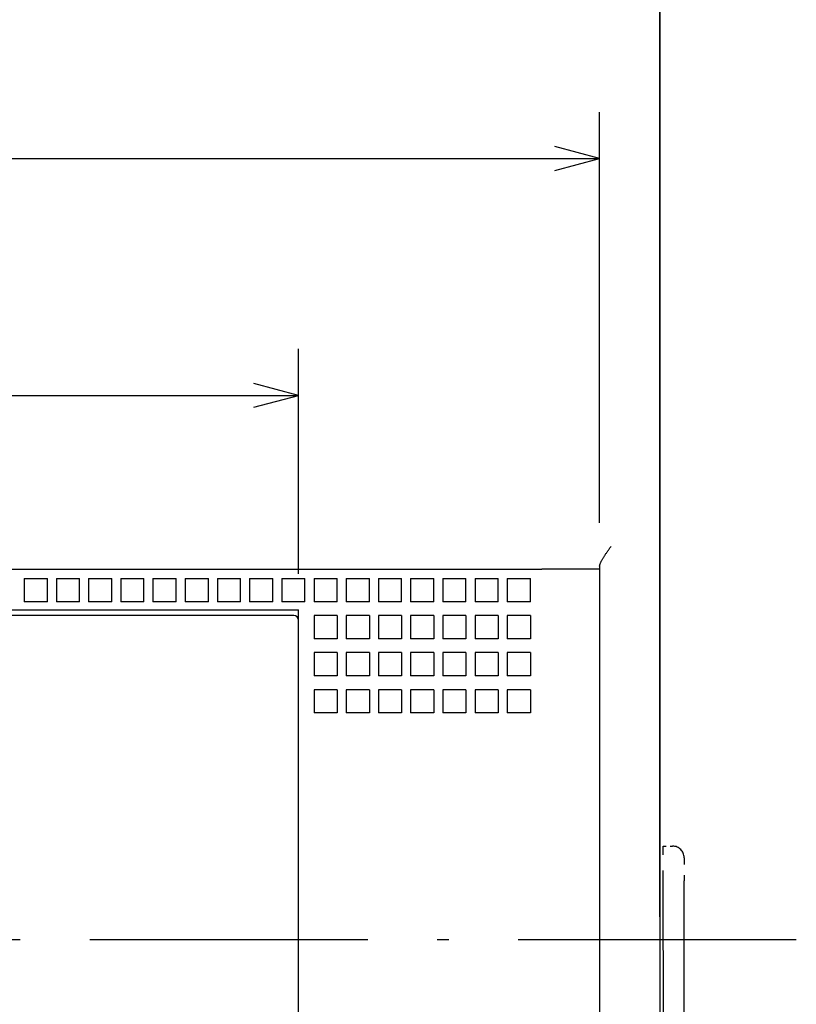
# Model space of a CAD drawing. Extents: x -127 to 698, y 365 to 729.
# Drawn here: x 2 to 35, y 629 to 671 of the extents above; entities that cross this region are included whole.
import ezdxf
from ezdxf.enums import TextEntityAlignment as Align

# ---------------------------------------------------------------- set-up
doc = ezdxf.new("R2010")
doc.units = 0
doc.linetypes.add('DASHDOT', pattern=[18.5, 12, -3, 0.5, -3])
doc.linetypes.add('DASHSPACE', pattern=[30, 12, -18])
doc.layers.get('0').update_dxf_attribs({"linetype": 'CONTINUOUS'})
doc.styles.get("Standard").update_dxf_attribs({"font": 'isocp.shx'})
doc.dimstyles.get("Standard").update_dxf_attribs({"dimtxt": 2.5, "dimasz": 2.5, "dimexe": 1.25, "dimexo": 0.625, "dimtad": 1, "dimcen": 2.5, "dimazin": 3, "dimtfac": 1, "dimtmove": 0, "dimatfit": 3})

# ---------------------------------------------------------------- blocks, each defined once
blk = doc.blocks.new('*D35')
at = {"color": 4, "ltscale": 0.242664}
for p, q in [((-31.274531, 647.373835), (-31.274531, 657.080384)), ((13.725469, 647.373835), (13.725469, 657.080384))]:
    blk.add_line(p, q, dxfattribs=at)
at = {"color": 4}
blk.add_line((-31.274531, 655.080384), (13.725469, 655.080384), dxfattribs=at)
for points in [[(-29.342676, 655.598021), (-31.274531, 655.080384), (-29.342676, 654.562747)], [(11.793623, 654.562747), (13.725469, 655.080384), (11.793623, 655.598021)]]:
    blk.add_lwpolyline(points, dxfattribs=at)
blk.add_text('45', height=2.5, dxfattribs=at).set_placement((-16.479517, 657.080384), (-11.642344, 657.080384), align=Align.FIT)
blk = doc.blocks.new('*D36')
at = {"color": 7, "ltscale": 0.44307}
for p, q in [((-69.274529, 649.573836), (-69.274529, 667.296632)), ((26.725469, 649.573836), (26.725469, 667.296632))]:
    blk.add_line(p, q, dxfattribs=at)
at = {"color": 7}
blk.add_line((-69.274529, 665.296632), (26.725469, 665.296632), dxfattribs=at)
for points in [[(-67.342678, 665.814269), (-69.274529, 665.296632), (-67.342678, 664.778994)], [(24.793623, 664.778994), (26.725469, 665.296632), (24.793623, 665.814269)]]:
    blk.add_lwpolyline(points, dxfattribs=at)
blk.add_text('96', height=2.5, dxfattribs=at).set_placement((-23.693117, 667.296632), (-18.855944, 667.296632), align=Align.FIT)
blk = doc.blocks.new('BLOCK136')
at = {"color": 7}
for p, q in [((116.2, -5.7), (116.2, -101.3)), ((116.2, -52.5), (116.2, -7)), ((20.1, -37.5), (111.1, -37.5)), ((113.6, -37.5), (113.6, -82.5)), ((55.6, -39.25), (100.6, -39.25)), ((99.703, -39.5), (56.497, -39.5)), ((100.6, -80.75), (100.6, -39.25)), ((100.6, -80.3), (100.6, -39.7))]:
    blk.add_line(p, q, dxfattribs=at)
at = {"color": 7, "ltscale": 0.003349}
blk.add_line((113.6, -37.366), (113.6, -37.5), dxfattribs=at)
at = {"color": 7, "ltscale": 0.0625}
blk.add_line((113.6, -37.5), (111.1, -37.5), dxfattribs=at)
at = {"color": 7, "ltscale": 0.025}
for p, q in [((88.76, -37.9), (89.76, -37.9)), ((88.76, -37.9), (88.76, -38.9)), ((89.76, -38.9), (89.76, -37.9)), ((90.15, -37.9), (91.15, -37.9)), ((90.15, -37.9), (90.15, -38.9)), ((91.15, -38.9), (91.15, -37.9)), ((91.54, -37.9), (92.54, -37.9)), ((91.54, -37.9), (91.54, -38.9)), ((92.54, -38.9), (92.54, -37.9)), ((92.93, -37.9), (93.93, -37.9)), ((92.93, -37.9), (92.93, -38.9)), ((93.93, -38.9), (93.93, -37.9)), ((94.32, -37.9), (95.32, -37.9)), ((94.32, -37.9), (94.32, -38.9)), ((95.32, -38.9), (95.32, -37.9)), ((95.71, -37.9), (96.71, -37.9)), ((95.71, -37.9), (95.71, -38.9)), ((96.71, -38.9), (96.71, -37.9)), ((97.1, -37.9), (98.1, -37.9)), ((97.1, -37.9), (97.1, -38.9)), ((98.1, -38.9), (98.1, -37.9)), ((98.49, -37.9), (99.49, -37.9)), ((98.49, -37.9), (98.49, -38.9)), ((99.49, -38.9), (99.49, -37.9)), ((99.88, -37.9), (100.88, -37.9)), ((99.88, -37.9), (99.88, -38.9)), ((100.88, -38.9), (100.88, -37.9)), ((101.27, -37.9), (102.27, -37.9)), ((101.27, -37.9), (101.27, -38.9)), ((102.27, -38.9), (102.27, -37.9)), ((102.66, -37.9), (103.66, -37.9)), ((102.66, -37.9), (102.66, -38.9)), ((103.66, -38.9), (103.66, -37.9)), ((104.05, -37.9), (105.05, -37.9)), ((104.05, -37.9), (104.05, -38.9)), ((105.05, -38.9), (105.05, -37.9)), ((105.44, -37.9), (106.44, -37.9)), ((105.44, -37.9), (105.44, -38.9)), ((106.44, -38.9), (106.44, -37.9)), ((106.83, -37.9), (107.83, -37.9)), ((106.83, -37.9), (106.83, -38.9)), ((107.83, -38.9), (107.83, -37.9)), ((108.22, -37.9), (109.22, -37.9)), ((108.22, -37.9), (108.22, -38.9)), ((109.22, -38.9), (109.22, -37.9)), ((109.61, -37.9), (110.61, -37.9)), ((109.61, -37.9), (109.61, -38.9)), ((110.61, -38.9), (110.61, -37.9)), ((89.76, -38.9), (88.76, -38.9)), ((91.15, -38.9), (90.15, -38.9)), ((92.54, -38.9), (91.54, -38.9)), ((93.93, -38.9), (92.93, -38.9)), ((95.32, -38.9), (94.32, -38.9)), ((96.71, -38.9), (95.71, -38.9)), ((98.1, -38.9), (97.1, -38.9)), ((99.49, -38.9), (98.49, -38.9)), ((100.88, -38.9), (99.88, -38.9)), ((102.27, -38.9), (101.27, -38.9)), ((103.66, -38.9), (102.66, -38.9)), ((105.05, -38.9), (104.05, -38.9)), ((106.44, -38.9), (105.44, -38.9)), ((107.83, -38.9), (106.83, -38.9)), ((109.22, -38.9), (108.22, -38.9)), ((110.61, -38.9), (109.61, -38.9)), ((101.27, -39.5), (101.27, -40.5)), ((102.27, -39.5), (101.27, -39.5)), ((102.27, -39.5), (102.27, -40.5)), ((102.66, -39.5), (102.66, -40.5)), ((103.66, -39.5), (102.66, -39.5)), ((103.66, -39.5), (103.66, -40.5)), ((104.05, -39.5), (104.05, -40.5)), ((105.05, -39.5), (104.05, -39.5)), ((105.05, -39.5), (105.05, -40.5)), ((105.44, -39.5), (105.44, -40.5)), ((106.44, -39.5), (105.44, -39.5)), ((106.44, -39.5), (106.44, -40.5)), ((106.83, -39.5), (106.83, -40.5)), ((107.83, -39.5), (106.83, -39.5)), ((107.83, -39.5), (107.83, -40.5)), ((108.22, -39.5), (108.22, -40.5)), ((109.22, -39.5), (108.22, -39.5)), ((109.22, -39.5), (109.22, -40.5)), ((109.61, -39.5), (109.61, -40.5)), ((110.61, -39.5), (109.61, -39.5)), ((110.61, -39.5), (110.61, -40.5)), ((102.27, -40.5), (101.27, -40.5)), ((103.66, -40.5), (102.66, -40.5)), ((105.05, -40.5), (104.05, -40.5)), ((106.44, -40.5), (105.44, -40.5)), ((107.83, -40.5), (106.83, -40.5)), ((109.22, -40.5), (108.22, -40.5)), ((110.61, -40.5), (109.61, -40.5)), ((101.27, -41.1), (101.27, -42.1)), ((102.27, -41.1), (101.27, -41.1)), ((102.27, -41.1), (102.27, -42.1)), ((102.66, -41.1), (102.66, -42.1)), ((103.66, -41.1), (102.66, -41.1)), ((103.66, -41.1), (103.66, -42.1)), ((104.05, -41.1), (104.05, -42.1)), ((105.05, -41.1), (104.05, -41.1)), ((105.05, -41.1), (105.05, -42.1)), ((105.44, -41.1), (105.44, -42.1)), ((106.44, -41.1), (105.44, -41.1)), ((106.44, -41.1), (106.44, -42.1)), ((106.83, -41.1), (106.83, -42.1)), ((107.83, -41.1), (106.83, -41.1)), ((107.83, -41.1), (107.83, -42.1)), ((108.22, -41.1), (108.22, -42.1)), ((109.22, -41.1), (108.22, -41.1)), ((109.22, -41.1), (109.22, -42.1)), ((109.61, -41.1), (109.61, -42.1)), ((110.61, -41.1), (109.61, -41.1)), ((110.61, -41.1), (110.61, -42.1)), ((102.27, -42.1), (101.27, -42.1)), ((103.66, -42.1), (102.66, -42.1)), ((105.05, -42.1), (104.05, -42.1)), ((106.44, -42.1), (105.44, -42.1)), ((107.83, -42.1), (106.83, -42.1)), ((109.22, -42.1), (108.22, -42.1)), ((110.61, -42.1), (109.61, -42.1)), ((101.27, -42.7), (101.27, -43.7)), ((102.27, -42.7), (101.27, -42.7)), ((102.27, -42.7), (102.27, -43.7)), ((102.66, -42.7), (102.66, -43.7)), ((103.66, -42.7), (102.66, -42.7)), ((103.66, -42.7), (103.66, -43.7)), ((104.05, -42.7), (104.05, -43.7)), ((105.05, -42.7), (104.05, -42.7)), ((105.05, -42.7), (105.05, -43.7)), ((105.44, -42.7), (105.44, -43.7)), ((106.44, -42.7), (105.44, -42.7)), ((106.44, -42.7), (106.44, -43.7)), ((106.83, -42.7), (106.83, -43.7)), ((107.83, -42.7), (106.83, -42.7)), ((107.83, -42.7), (107.83, -43.7)), ((108.22, -42.7), (108.22, -43.7)), ((109.22, -42.7), (108.22, -42.7)), ((109.22, -42.7), (109.22, -43.7)), ((109.61, -42.7), (109.61, -43.7)), ((110.61, -42.7), (109.61, -42.7)), ((110.61, -42.7), (110.61, -43.7)), ((102.27, -43.7), (101.27, -43.7)), ((103.66, -43.7), (102.66, -43.7)), ((105.05, -43.7), (104.05, -43.7)), ((106.44, -43.7), (105.44, -43.7)), ((107.83, -43.7), (106.83, -43.7)), ((109.22, -43.7), (108.22, -43.7)), ((110.61, -43.7), (109.61, -43.7))]:
    blk.add_line(p, q, dxfattribs=at)
at = {"color": 7, "ltscale": 0.017437}
blk.add_line((100.4, -39.5), (99.703, -39.5), dxfattribs=at)
at = {"color": 7, "linetype": 'DASHSPACE', "ltscale": 0.0375}
blk.add_line((116.349, -50.95), (116.349, -49.45), dxfattribs=at)
at = {"color": 7, "linetype": 'DASHSPACE', "ltscale": 0.01}
blk.add_line((116.349, -49.45), (116.749, -49.45), dxfattribs=at)
at = {"color": 7, "linetype": 'DASHSPACE', "ltscale": 0.025}
blk.add_line((117.249, -49.95), (117.249, -50.95), dxfattribs=at)
at = {"color": 7, "linetype": 'DASHSPACE'}
for p, q in [((116.353, -86.95), (116.349, -50.95)), ((117.253, -86.95), (117.249, -50.95))]:
    blk.add_line(p, q, dxfattribs=at)
at = {"color": 7}
blk.add_arc((100.4, -39.7), 0.2, 0, 90, dxfattribs=at)
at = {"color": 7, "linetype": 'DASHSPACE'}
blk.add_arc((116.749, -49.95), 0.5, 0.0071, 90.0071, dxfattribs=at)
at = {"color": 7}
blk.add_open_spline([(113.6, -37.366), (113.6, -37.355), (113.602, -37.332), (113.61, -37.297), (113.623, -37.259), (113.639, -37.218), (113.659, -37.176), (113.682, -37.133), (113.706, -37.088), (113.733, -37.042), (113.762, -36.995), (113.792, -36.948), (113.824, -36.899), (113.856, -36.851), (113.889, -36.801), (113.923, -36.752), (113.958, -36.702), (113.993, -36.651), (114.029, -36.601), (114.064, -36.551), (114.088, -36.517), (114.1, -36.5)], degree=3, knots=[0, 0, 0, 0, 0.032706, 0.069131, 0.109232, 0.152716, 0.199187, 0.248249, 0.299574, 0.352875, 0.40787, 0.464308, 0.521972, 0.580671, 0.640235, 0.700514, 0.761368, 0.822669, 0.884297, 0.946139, 1.008086, 1.008086, 1.008086, 1.008086], dxfattribs=at)

msp = doc.modelspace()

# ---------------------------------------------------------------- linework, layer by layer
at = {"color": 7, "linetype": 'DASHDOT'}
msp.add_line((35.215, 631.574), (-106.814, 631.574), dxfattribs=at)

# ---------------------------------------------------------------- block references
msp.add_blockref('BLOCK136', (-86.875, 685.074))

# ---------------------------------------------------------------- dimensions: what is measured, and where the dimension line sits
at = {"color": 0}
for base, p1, p2, picture, middle in [((26.725, 665.297), (-69.275, 647.574), (26.725, 647.574), '*D36', (-21.275, 665.297)), ((13.725, 655.08), (-31.275, 645.374), (13.725, 645.374), '*D35', (-14.061, 655.08))]:
    dim = msp.add_linear_dim(base=base, p1=p1, p2=p2, angle=359.9981, dimstyle='STANDARD', dxfattribs=at)
    dim.commit()
    dim.dimension.update_dxf_attribs({"geometry": picture, "text_midpoint": middle, "dimtype": 160, "oblique_angle": 89.9995})

doc.saveas('drawing.dxf')
